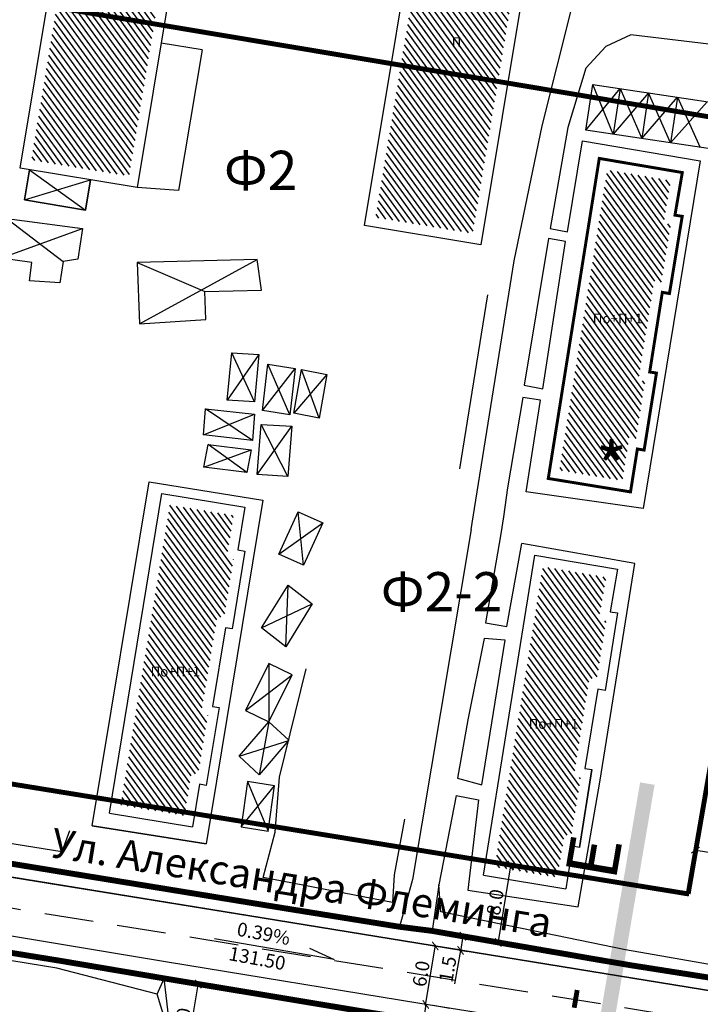
# Model space of a CAD drawing. Units: metres. Extents: x 7527480 to 7528325, y 4825377 to 4826125.
# Drawn here: x 7527922 to 7527992, y 4825589 to 4825689 of the extents above; entities that cross this region are included whole.
import ezdxf
from ezdxf.enums import TextEntityAlignment as Align

# ---------------------------------------------------------------- set-up
doc = ezdxf.new("R2010")
doc.units = ezdxf.units.M
doc.header["$LTSCALE"] = 0.5
doc.linetypes.add('BAKU_D_STANDS PLAN$0${ Diamond }', pattern=[12, 4, -2, 2, 2, -2])
doc.linetypes.add('CRTICE', pattern=[3, 2, -1])
for name, color, linetype in [('002_Legenda-text', 7, 'Continuous'), ('Fakticko stanje', 1, 'Continuous'), ('Objekti', 1, 'Continuous'), ('Objekti_srafura', 1, 'Continuous'), ('Spratnost', 1, 'Continuous'), ('Tekst', 1, 'Continuous'), ('Text', 7, 'Continuous')]:
    doc.layers.add(name, color=color, linetype=linetype)
for name, color, linetype, lineweight in [('241_S_poprecni profili', 7, 'Continuous', 18), ('GRADJ-LINIJA', 6, 'BAKU_D_STANDS PLAN$0${ Diamond }', 50), ('javno', 5, 'GRJAVNANAMENA', 30), ('JAVNO-OSTALO', 30, 'Continuous', 60), ('kolovoz', 7, 'Continuous', 30), ('nivelacija milan', 1, 'Continuous', 40)]:
    doc.layers.add(name, color=color, linetype=linetype, lineweight=lineweight)
doc.layers.add('trotoari', color=7, linetype='Continuous', lineweight=35, true_color=0x8b928f)
doc.styles.add('Book', font='#BOOKN.TTF')
doc.styles.add('geodet', font='geodet__.shx')
doc.styles.add('lidija tahoma', font='tahoma.ttf')
doc.styles.add('milan', font='$TIMES.TTF', dxfattribs={"height": 3})
doc.styles.add('Tahoma', font='tahoma.ttf')
doc.linetypes.add('GRJAVNANAMENA', pattern='A,0,[133,URB3.SHX,S=0.0625,R=0,X=0,Y=0],3.5', length=3.5)
doc.linetypes.add('REGLINE', pattern='A,10,-0.5,["RL",Standard,S=2,R=0,X=0,Y=0],-4', length=14.5)
doc.dimstyles.new('MiroslavGEO', dxfattribs={"dimtxt": 1.4, "dimasz": 0.75, "dimexe": 0.75, "dimexo": 2.5, "dimgap": 0.25, "dimtad": 1, "dimdec": 1, "dimzin": 0, "dimdsep": 46, "dimtxsty": 'Book', "dimblk": 'ARCHTICK', "dimcen": 3, "dimdle": 0.125, "dimadec": 1, "dimazin": 0, "dimtfac": 1, "dimtdec": 1, "dimtix": 1, "dimtmove": 0, "dimatfit": 3, "dimldrblk": 'ARCHTICK', "dimfxl": 1, "dimtolj": 1, "dimtzin": 0, "dimarcsym": 0})
pattern_1 = [(306, (0, 0), (0.404508497187, 0.293892626146), [])]
pattern_2 = [(126, (0, 0), (-0.404508497187, -0.293892626146), [])]

# ---------------------------------------------------------------- blocks, each defined once
blk = doc.blocks.new('_ArchTick')
at = {"color": 0, "linetype": 'ByBlock', "const_width": 0.15}
blk.add_lwpolyline([(-0.5, -0.5), (0.5, 0.5)], dxfattribs=at)
blk = doc.blocks.new('*D963')
at = {"layer": 'Text', "color": 0, "lineweight": -2, "transparency": 16777216}
for p, q in [((7527991.9, 4825606.99), (7527991.62, 4825605.26)), ((7527991.38, 4825604.54), (7528003.52, 4825602.57)), ((7528003.8, 4825605.06), (7528003.52, 4825603.33))]:
    blk.add_line(p, q, dxfattribs=at)
at = {"layer": 'Text', "color": 0, "lineweight": -2, "transparency": 16777216, "xscale": 0.75, "yscale": 0.75, "zscale": 0.75}
for p, rotation in [((7527991.5, 4825604.52), 170.7899042000717), ((7528003.4, 4825602.59), 350.7899042000717)]:
    blk.add_blockref('_ArchTick', p, dxfattribs=dict(at, rotation=rotation))
at = {"layer": 'Text', "color": 0, "lineweight": -3, "transparency": 16777216, "insert": (7527997.61, 4825604.52), "char_height": 1.4, "attachment_point": 5, "rotation": 350.7899, "style": 'Book'}
blk.add_mtext('\\A1;12.0', dxfattribs=at)
blk = doc.blocks.new('*D966')
at = {"layer": 'Text', "color": 0, "lineweight": -2, "transparency": 16777216}
for p, q in [((7527970.19, 4825603.39), (7527971.91, 4825603.11)), ((7527971.35, 4825594.97), (7527972.67, 4825603.11)), ((7527968.91, 4825595.49), (7527970.63, 4825595.21))]:
    blk.add_line(p, q, dxfattribs=at)
at = {"layer": 'Text', "color": 0, "lineweight": -2, "transparency": 16777216, "xscale": 0.75, "yscale": 0.75, "zscale": 0.75}
for p, rotation in [((7527972.65, 4825602.99), 80.77940694594051), ((7527971.37, 4825595.09), 260.7794069459405)]:
    blk.add_blockref('_ArchTick', p, dxfattribs=dict(at, rotation=rotation))
at = {"layer": 'Text', "color": 0, "lineweight": -3, "transparency": 16777216, "insert": (7527971.04, 4825599.2), "char_height": 1.4, "attachment_point": 5, "rotation": 80.7794, "style": 'Book'}
blk.add_mtext('\\A1;8.0', dxfattribs=at)
blk = doc.blocks.new('*D981')
at = {"layer": 'Text', "color": 0, "lineweight": -2, "transparency": 16777216}
for p, q in [((7527939.4, 4825582.88), (7527940.75, 4825590.97)), ((7527943.19, 4825590.43), (7527941.47, 4825590.72)), ((7527941.89, 4825582.6), (7527940.16, 4825582.88))]:
    blk.add_line(p, q, dxfattribs=at)
at = {"layer": 'Text', "color": 0, "lineweight": -2, "transparency": 16777216, "xscale": 0.75, "yscale": 0.75, "zscale": 0.75}
for p, rotation in [((7527940.73, 4825590.84), 80.54566030324865), ((7527939.42, 4825583.01), 260.5456603032487)]:
    blk.add_blockref('_ArchTick', p, dxfattribs=dict(at, rotation=rotation))
at = {"layer": 'Text', "color": 0, "lineweight": -3, "transparency": 16777216, "insert": (7527939.11, 4825587.09), "char_height": 1.4, "attachment_point": 5, "rotation": 80.5457, "style": 'Book'}
blk.add_mtext('\\A1;8.0', dxfattribs=at)
blk = doc.blocks.new('*D1222')
at = {"layer": 'Text', "color": 0, "lineweight": -2, "transparency": 16777216}
for p, q in [((7527963.96, 4825588.76), (7527963.68, 4825586.96)), ((7527965.68, 4825588.49), (7527964.7, 4825588.65)), ((7527963.7, 4825587.09), (7527963.16, 4825583.71)), ((7527965.42, 4825586.81), (7527964.44, 4825586.97))]:
    blk.add_line(p, q, dxfattribs=at)
at = {"layer": 'Text', "color": 0, "lineweight": -2, "transparency": 16777216, "xscale": 0.75, "yscale": 0.75, "zscale": 0.75}
for p, rotation in [((7527963.96, 4825588.76), 80.99438202447206), ((7527963.7, 4825587.09), 260.9943820244721)]:
    blk.add_blockref('_ArchTick', p, dxfattribs=dict(at, rotation=rotation))
at = {"layer": 'Text', "color": 0, "lineweight": -3, "transparency": 16777216, "insert": (7527962.42, 4825585.18), "char_height": 1.4, "attachment_point": 5, "rotation": 80.9944, "style": 'Book'}
blk.add_mtext('\\A1;1.7', dxfattribs=at)
blk = doc.blocks.new('*D1223')
at = {"layer": 'Text', "color": 0, "lineweight": -2, "transparency": 16777216}
for p, q in [((7527963.94, 4825588.64), (7527964.95, 4825594.85)), ((7527967.4, 4825594.33), (7527965.67, 4825594.61)), ((7527966.43, 4825588.36), (7527964.7, 4825588.64))]:
    blk.add_line(p, q, dxfattribs=at)
at = {"layer": 'Text', "color": 0, "lineweight": -2, "transparency": 16777216, "xscale": 0.75, "yscale": 0.75, "zscale": 0.75}
for p, rotation in [((7527964.93, 4825594.73), 80.76832882295763), ((7527963.96, 4825588.76), 260.7683288229576)]:
    blk.add_blockref('_ArchTick', p, dxfattribs=dict(at, rotation=rotation))
at = {"layer": 'Text', "color": 0, "lineweight": -3, "transparency": 16777216, "insert": (7527963.48, 4825591.9), "char_height": 1.4, "attachment_point": 5, "rotation": 80.7683, "style": 'Book'}
blk.add_mtext('\\A1;6.0', dxfattribs=at)
blk = doc.blocks.new('*D1224')
at = {"layer": 'Text', "color": 0, "lineweight": -2, "transparency": 16777216}
for p, q in [((7527967.76, 4825595.72), (7527967.49, 4825594.16)), ((7527967.65, 4825595.74), (7527968.5, 4825595.59)), ((7527967.51, 4825594.28), (7527966.91, 4825590.85)), ((7527967.4, 4825594.3), (7527968.25, 4825594.15))]:
    blk.add_line(p, q, dxfattribs=at)
at = {"layer": 'Text', "color": 0, "lineweight": -2, "transparency": 16777216, "xscale": 0.75, "yscale": 0.75, "zscale": 0.75}
for p, rotation in [((7527967.76, 4825595.72), 80.15194869954817), ((7527967.51, 4825594.28), 260.1519486995481)]:
    blk.add_blockref('_ArchTick', p, dxfattribs=dict(at, rotation=rotation))
at = {"layer": 'Text', "color": 0, "lineweight": -3, "transparency": 16777216, "insert": (7527966.2, 4825592.36), "char_height": 1.4, "attachment_point": 5, "rotation": 80.1519, "style": 'Book'}
blk.add_mtext('\\A1;1.5', dxfattribs=at)

msp = doc.modelspace()

# ---------------------------------------------------------------- hatches: boundary and pattern name
at = {"layer": '241_S_poprecni profili'}
h = msp.add_hatch(color=256, dxfattribs=at)
h.dxf.hatch_style = 1
h.paths.add_polyline_path([(7527985.85, 4825611.43), (7527982.07, 4825589.25), (7527983.55, 4825589), (7527987.33, 4825611.18)])
h.paths.add_polyline_path([(7527982.07, 4825589.25), (7527978.29, 4825567.07), (7527979.77, 4825566.82), (7527983.55, 4825589)])
at = {"layer": 'Objekti_srafura'}
h = msp.add_hatch(dxfattribs=at)
h.set_pattern_fill('_USER', color=256, scale=0.5, angle=306, pattern_type=0)
h.set_pattern_definition(pattern_1)
h.paths.add_polyline_path([(7527923.69, 4825674.95), (7527929.91, 4825712.55), (7527939.89, 4825710.91), (7527933.66, 4825673.31)])
h.paths.add_polyline_path([(7527937.47, 4825691.38), (7527937.66, 4825692.58), (7527936.58, 4825692.75), (7527936.4, 4825691.55)], flags=25)
h.paths.add_polyline_path([(7527931.38, 4825692.5), (7527932.89, 4825692.5), (7527932.89, 4825694.87), (7527931.38, 4825694.87)], flags=24)
h = msp.add_hatch(dxfattribs=at)
h.set_pattern_fill('_USER', color=256, scale=0.5, angle=306, pattern_type=0)
h.set_pattern_definition(pattern_1)
h.paths.add_polyline_path([(7527958.85, 4825669.09), (7527965.09, 4825706.64), (7527975, 4825705), (7527968.76, 4825667.46)])
h.paths.add_polyline_path([(7527962.06, 4825687.31), (7527962.23, 4825688.38), (7527961.13, 4825688.55), (7527960.96, 4825687.48)], flags=24)
h.paths.add_polyline_path([(7527966.35, 4825685.78), (7527967.86, 4825685.78), (7527967.86, 4825688.16), (7527966.35, 4825688.16)], flags=24)
h = msp.add_hatch(dxfattribs=at)
h.set_pattern_fill('_USER', color=256, scale=0.5, angle=126, pattern_type=0)
h.set_pattern_definition(pattern_2)
h.paths.add_polyline_path([(7527977.62, 4825643.28), (7527982.51, 4825673.96), (7527989, 4825672.86), (7527988.26, 4825668.5), (7527989, 4825668.38), (7527988.03, 4825662.48), (7527987.29, 4825662.6), (7527985.68, 4825652.49), (7527986.37, 4825652.38), (7527985.43, 4825646.5), (7527984.74, 4825646.61), (7527984.04, 4825642.23)])
h.paths.add_polyline_path([(7527980.77, 4825657.67), (7527986.48, 4825657.67), (7527986.48, 4825660.04), (7527980.77, 4825660.04)], flags=24)
h = msp.add_hatch(dxfattribs=at)
h.set_pattern_fill('_USER', color=256, scale=0.5, angle=126, pattern_type=0)
h.set_pattern_definition(pattern_2)
h.paths.add_polyline_path([(7527932.81, 4825609.12), (7527937.84, 4825639.75), (7527944.34, 4825638.68), (7527943.63, 4825634.32), (7527944.34, 4825634.2), (7527943.36, 4825628.25), (7527942.67, 4825628.36), (7527941.01, 4825618.37), (7527941.71, 4825618.25), (7527940.73, 4825612.27), (7527940.03, 4825612.38), (7527939.32, 4825608.04)])
h.paths.add_polyline_path([(7527935.49, 4825621.58), (7527941.19, 4825621.58), (7527941.19, 4825623.95), (7527935.49, 4825623.95)], flags=24)
h = msp.add_hatch(dxfattribs=at)
h.set_pattern_fill('_USER', color=256, scale=0.5, angle=126, pattern_type=0)
h.set_pattern_definition(pattern_2)
h.paths.add_polyline_path([(7527971.01, 4825602.79), (7527975.93, 4825633.45), (7527982.4, 4825632.37), (7527981.63, 4825628.02), (7527982.39, 4825627.89), (7527981.44, 4825621.96), (7527980.69, 4825622.08), (7527979.08, 4825612.03), (7527979.79, 4825611.92), (7527978.82, 4825605.95), (7527978.13, 4825606.07), (7527977.41, 4825601.73)])
h.paths.add_polyline_path([(7527974.08, 4825616.32), (7527979.79, 4825616.32), (7527979.79, 4825618.69), (7527974.08, 4825618.69)], flags=24)

# ---------------------------------------------------------------- linework, layer by layer
at = {"linetype": 'CRTICE', "ltscale": 2, "const_width": 0.3, "flags": 128}
msp.add_lwpolyline([(7527976.47, 4825642.45), (7527984.87, 4825641.08), (7527985.57, 4825645.46), (7527986.26, 4825645.35), (7527987.52, 4825653.21), (7527986.83, 4825653.32), (7527988.12, 4825661.45), (7527988.85, 4825661.33), (7527990.15, 4825669.21), (7527989.41, 4825669.33), (7527990.16, 4825673.68), (7527981.68, 4825675.12)], close=True, dxfattribs=at)
at = {"layer": 'Fakticko stanje'}
for p, q in [((7527975.85, 4825678.46), (7527978.92, 4825690.63)), ((7527984.9, 4825687.74), (7527982.34, 4825686.56)), ((7527997.12, 4825686.28), (7527984.9, 4825687.74)), ((7527941.11, 4825686.2), (7527936.92, 4825686.89)), ((7527941.11, 4825686.2), (7527938.72, 4825671.85)), ((7527982.34, 4825686.56), (7527980.29, 4825684.34)), ((7527980.29, 4825684.34), (7527978.48, 4825678.27)), ((7527972.99, 4825664.68), (7527975.85, 4825678.46)), ((7527978.48, 4825678.27), (7527976.66, 4825667.98)), ((7527978.42, 4825667.63), (7527979.95, 4825676.9)), ((7527979.95, 4825676.9), (7527992, 4825674.88)), ((7527992, 4825674.88), (7527986.15, 4825639.37)), ((7527938.72, 4825671.85), (7527934.48, 4825672.16)), ((7527976.66, 4825667.98), (7527978.42, 4825667.63)), ((7527976.5, 4825666.94), (7527974, 4825651.97)), ((7527975.92, 4825651.59), (7527978.23, 4825666.65)), ((7527978.23, 4825666.65), (7527976.5, 4825666.94)), ((7527968.92, 4825639.4), (7527972.99, 4825664.68)), ((7527967.44, 4825643.44), (7527970.31, 4825661.19)), ((7527974, 4825651.97), (7527975.92, 4825651.59)), ((7527973.87, 4825650.72), (7527972.3, 4825641.49)), ((7527975.68, 4825650.43), (7527973.87, 4825650.72)), ((7527974.21, 4825641.08), (7527975.68, 4825650.43)), ((7527929.9, 4825607), (7527935.7, 4825642.1)), ((7527935.7, 4825642.1), (7527947.33, 4825640.24)), ((7527972.3, 4825641.49), (7527971.89, 4825638.54)), ((7527986.15, 4825639.37), (7527974.21, 4825641.08)), ((7527947.33, 4825640.24), (7527941.53, 4825605.14)), ((7527968.58, 4825637.23), (7527968.92, 4825639.4)), ((7527971.89, 4825638.54), (7527971.62, 4825636.8)), ((7527968.58, 4825637.23), (7527965.46, 4825618.56)), ((7527971.62, 4825636.8), (7527970.06, 4825627.73)), ((7527972.23, 4825627.33), (7527973.76, 4825635.83)), ((7527985.32, 4825633.76), (7527973.76, 4825635.83)), ((7527981.72, 4825611.45), (7527985.32, 4825633.76)), ((7527970.06, 4825627.73), (7527972.23, 4825627.33)), ((7527969.92, 4825626.12), (7527968.27, 4825617.83)), ((7527969.7, 4825611.18), (7527972.08, 4825625.95)), ((7527972.08, 4825625.95), (7527969.92, 4825626.12)), ((7527949.03, 4825611.95), (7527951.76, 4825623.01)), ((7527965.46, 4825618.56), (7527962.62, 4825601.52)), ((7527968.27, 4825617.83), (7527967.19, 4825611.85)), ((7527948.57, 4825606.35), (7527949.03, 4825611.95)), ((7527967.19, 4825611.85), (7527969.7, 4825611.18)), ((7527979.51, 4825598.72), (7527981.72, 4825611.45)), ((7527967.07, 4825610.1), (7527965.31, 4825600.98)), ((7527967.07, 4825610.1), (7527969.35, 4825609.66)), ((7527969.35, 4825609.66), (7527968.25, 4825600.44)), ((7527926.8, 4825604.34), (7527906.69, 4825607.52)), ((7527961.8, 4825607.67), (7527960.74, 4825601.98)), ((7527927.57, 4825606.47), (7527926.8, 4825604.34)), ((7527929.9, 4825607), (7527941.53, 4825605.14)), ((7527941.53, 4825605.14), (7527929.9, 4825607)), ((7527947.36, 4825601.71), (7527948.57, 4825606.35)), ((7527906.26, 4825605.64), (7527947.35, 4825598.93)), ((7527947.25, 4825597.6), (7527905.81, 4825604.31)), ((7527960.55, 4825599.16), (7527947.36, 4825601.71)), ((7527960.74, 4825601.98), (7527960.55, 4825599.16)), ((7527962.62, 4825601.52), (7527961.28, 4825596.69)), ((7527965.31, 4825600.98), (7527964.6, 4825596.27)), ((7527965.5, 4825598.2), (7527965.31, 4825600.98)), ((7527968.25, 4825600.44), (7527979.51, 4825598.72)), ((7527937.59, 4825593.09), (7527905.24, 4825598.44)), ((7527947.35, 4825598.93), (7527961.28, 4825596.69)), ((7527999.55, 4825589.1), (7527947.25, 4825597.6)), ((7527984.35, 4825594.34), (7527965.5, 4825598.2)), ((7527904.97, 4825596.72), (7527926.44, 4825593.24)), ((7527961.28, 4825596.69), (7527964.6, 4825596.27)), ((7527964.6, 4825596.27), (7527984.09, 4825592.88)), ((7527999.25, 4825591.73), (7527984.35, 4825594.34)), ((7527926.28, 4825592.48), (7527916.21, 4825594.08)), ((7527936.54, 4825589.8), (7527926.28, 4825592.48)), ((7527926.44, 4825593.24), (7527937.25, 4825591.42)), ((7527963.34, 4825588.86), (7527937.59, 4825593.09)), ((7527984.09, 4825592.88), (7527997.78, 4825590.74)), ((7527936.54, 4825589.8), (7527937.25, 4825591.42)), ((7527937.25, 4825591.42), (7527958.32, 4825587.92)), ((7527938.02, 4825584.94), (7527937.25, 4825591.42)), ((7527938.02, 4825584.94), (7527936.54, 4825589.8)), ((7527980.01, 4825586.22), (7527963.34, 4825588.86))]:
    msp.add_line(p, q, dxfattribs=at)
at = {"layer": 'GRADJ-LINIJA', "lineweight": 40, "const_width": 0.5, "flags": 128}
for points in [[(7528004.04, 4825677.5), (7527915.39, 4825692.34)], [(7527990.76, 4825600.05), (7528004.19, 4825677.48)], [(7527895.46, 4825615.52), (7527990.86, 4825600.03)]]:
    msp.add_lwpolyline(points, dxfattribs=at)
at = {"layer": 'javno', "linetype": 'REGLINE', "ltscale": 0.5, "const_width": 0.6, "flags": 128}
msp.add_lwpolyline([(7528016.94, 4825681.78), (7528016.8, 4825681.04), (7528016.8, 4825681.04), (7528016.47, 4825678.75), (7528016.03, 4825675.96), (7528016.03, 4825675.96), (7528016.03, 4825675.96), (7528015.8, 4825674.48), (7528015.43, 4825671.86), (7528015.04, 4825669.09), (7528015.04, 4825669.09), (7528015.04, 4825669.09), (7528015.04, 4825669.09), (7528015.04, 4825669.09), (7528014.79, 4825667.33), (7528015.04, 4825669.09), (7528014.66, 4825666.45), (7528014.27, 4825663.66), (7528012.53, 4825659.12), (7528007.87, 4825647.06), (7528004.92, 4825628.29), (7528003.81, 4825621.28), (7528004.2, 4825609.74), (7528004.26, 4825607.88), (7528002, 4825593.93, -0.253875), (7527999.56, 4825590.98), (7527997.78, 4825590.74), (7527997.59, 4825590.77), (7527994.68, 4825591.23), (7527992.74, 4825591.53), (7527988.86, 4825592.14), (7527984.97, 4825592.75), (7527981.06, 4825593.41), (7527978.15, 4825593.92), (7527976.22, 4825594.25), (7527974.28, 4825594.59), (7527972.35, 4825594.92), (7527970.41, 4825595.26), (7527967.51, 4825595.76), (7527964.6, 4825596.27), (7527964.6, 4825596.27), (7527961.28, 4825596.69), (7527947.35, 4825598.93), (7527928.04, 4825602.08), (7527906.26, 4825605.64), (7527892.49, 4825607.91), (7527892.49, 4825607.91, -0.300431), (7527891.14, 4825610.92), (7527894.19, 4825629.54), (7527898.59, 4825655.3), (7527900.99, 4825669.47), (7527905.47, 4825695.61), (7527906.68, 4825702.56), (7527909.58, 4825701.91), (7527917.18, 4825700.13), (7527917.84, 4825701.21), (7527917.84, 4825701.21), (7527920.56, 4825705.71), (7527906.77, 4825708.93, -0.369231), (7527900.85, 4825715.11), (7527903.68, 4825731.44), (7527904.08, 4825733.53), (7527904.96, 4825738.66, -0.292484), (7527913.98, 4825745.11), (7527916.91, 4825744.66), (7527921.63, 4825743.93), (7527934.48, 4825741.92), (7527945.75, 4825739.97), (7527948.12, 4825739.73), (7527967.79, 4825736.57), (7527968.91, 4825736.4), (7527979.28, 4825734.86), (7527981.54, 4825734.49), (7528003.95, 4825730.87, -0.416803), (7528010.56, 4825721.63), (7528009.5, 4825715.44), (7528008.44, 4825709.25), (7528006.48, 4825706.74), (7528004.51, 4825704.08), (7528000.63, 4825698.85, 0.523803), (7528008.97, 4825684.85), (7528014.5, 4825683.85), (7528016.94, 4825681.78)], format="xyb", dxfattribs=at)
msp.add_lwpolyline([(7527941.49, 4825450.78), (7527937.77, 4825450.93), (7527937.77, 4825450.93), (7527922.76, 4825453.36), (7527901.92, 4825456.79), (7527878.27, 4825460.74), (7527867.92, 4825462.39), (7527867.92, 4825462.39, -4.433585), (7527867.92, 4825462.39), (7527872.2, 4825489.91), (7527873.74, 4825499.92), (7527876.44, 4825516.94), (7527880.36, 4825541.86), (7527885.02, 4825571.84), (7527889.36, 4825599.21, -0.484571), (7527889.36, 4825599.21), (7527893.82, 4825598.5), (7527904.97, 4825596.72), (7527926.67, 4825593.21), (7527937.25, 4825591.42), (7527958.32, 4825587.92), (7527962.95, 4825587.21), (7527979.73, 4825584.54), (7527979.73, 4825584.54), (7527994.1, 4825582.33, -0.414008), (7528000.22, 4825577.18), (7527999.6, 4825573.07), (7527999.4, 4825571.73), (7527998.03, 4825563.4), (7527996.87, 4825556.44), (7527994.8, 4825544.09), (7527991.74, 4825525.35), (7527988.56, 4825505.81), (7527985.56, 4825487.23), (7527982.22, 4825466.58), (7527979.13, 4825449.49, -0.459702), (7527972.26, 4825445.86), (7527960.82, 4825447.54)], format="xyb", close=True, dxfattribs=at)
at = {"layer": 'JAVNO-OSTALO', "color": 6, "linetype": 'CRTICE', "lineweight": -3, "ltscale": 5}
msp.add_lwpolyline([(7528011.41, 4825584), (7527892.08, 4825603.38), (7527870.56, 4825607.02), (7527834.01, 4825613.19), (7527763.26, 4825789.36)], dxfattribs=at)
at = {"layer": 'kolovoz'}
for points in [[(7527902.44, 4825694.54), (7527898.23, 4825669.94), (7527895.83, 4825655.77), (7527891.43, 4825630.01), (7527889.32, 4825617.18), (7527884.39, 4825618), (7527884.39, 4825618), (7527883.61, 4825613.22, 0.3562), (7527888.68, 4825607.15), (7527905.81, 4825604.31), (7527947.25, 4825597.6), (7527999.55, 4825589.1, 0.47253), (7528005.85, 4825592.82), (7528008.27, 4825607.85), (7528007.76, 4825622.56), (7528011.65, 4825646.72), (7528017.3, 4825663.68), (7528019.15, 4825675.4, 0.12432), (7528017.33, 4825681.45), (7528014.5, 4825683.85), (7528008.97, 4825684.85, -0.523803), (7528000.63, 4825698.85)], [(7528000.63, 4825698.85, 0.523803), (7528008.97, 4825684.85), (7528014.5, 4825683.85), (7528017.33, 4825681.45, -0.12432), (7528019.15, 4825675.4), (7528017.3, 4825663.68), (7528011.65, 4825646.72), (7528007.76, 4825622.56), (7528008.27, 4825607.85), (7528005.85, 4825592.82, -0.47253), (7527999.55, 4825589.1), (7527947.25, 4825597.6), (7527905.81, 4825604.31), (7527889, 4825607.1, -0.37074), (7527883.61, 4825613.22), (7527884.39, 4825618), (7527889.32, 4825617.18), (7527891.43, 4825630.01), (7527895.83, 4825655.77), (7527898.23, 4825669.94), (7527902.44, 4825694.54)], [(7527922.12, 4825450.8), (7527933.68, 4825449.07), (7527945.51, 4825447.06), (7527959.88, 4825444.75), (7527973.54, 4825442.45, 0.322511), (7527981.84, 4825448.04), (7527984.93, 4825466.02), (7527988.29, 4825486.56), (7527991.55, 4825505.78), (7527994.82, 4825525.87), (7527997.65, 4825543.4), (7528000.93, 4825563), (7528003.31, 4825577.3, 0.385265), (7527997.63, 4825583.23, -0.017915), (7527997.63, 4825583.23), (7527991.15, 4825584.34), (7527980.01, 4825586.22), (7527963.34, 4825588.86), (7527937.59, 4825593.09), (7527905.24, 4825598.44)]]:
    msp.add_lwpolyline(points, format="xyb", dxfattribs=at)
at = {"layer": 'kolovoz', "color": 1}
msp.add_lwpolyline([(7528000.63, 4825698.85, 0.523803), (7528008.97, 4825684.85), (7528014.5, 4825683.85), (7528017.33, 4825681.45, -0.12432), (7528019.15, 4825675.4), (7528017.3, 4825663.68), (7528011.65, 4825646.72), (7528007.76, 4825622.56), (7528008.27, 4825607.85), (7528005.85, 4825592.82, -0.47253), (7527999.55, 4825589.1), (7527947.25, 4825597.6), (7527905.81, 4825604.31), (7527889, 4825607.1, -0.37074), (7527883.61, 4825613.22), (7527884.39, 4825618), (7527889.32, 4825617.18), (7527891.43, 4825630.01), (7527895.83, 4825655.77), (7527898.23, 4825669.94), (7527902.44, 4825694.54)], format="xyb", dxfattribs=at)
at = {"layer": 'nivelacija milan', "lineweight": 30}
for p, q in [((7527954.62, 4825593.34), (7527942.37, 4825595.45)), ((7527952.1, 4825594.5), (7527954.62, 4825593.34))]:
    msp.add_line(p, q, dxfattribs=at)
at = {"layer": 'Objekti'}
for p, q in [((7527931.67, 4825608.29), (7527937.01, 4825640.9)), ((7527937.01, 4825640.9), (7527945.49, 4825639.51)), ((7527945.49, 4825639.51), (7527944.78, 4825635.15)), ((7527945.49, 4825635.03), (7527944.18, 4825627.1)), ((7527944.78, 4825635.15), (7527945.49, 4825635.03)), ((7527969.86, 4825601.97), (7527975.1, 4825634.61)), ((7527975.1, 4825634.61), (7527983.55, 4825633.19)), ((7527983.55, 4825633.19), (7527982.79, 4825628.84)), ((7527983.54, 4825628.72), (7527982.27, 4825620.81)), ((7527982.79, 4825628.84), (7527983.54, 4825628.72)), ((7527943.49, 4825627.21), (7527942.16, 4825619.19)), ((7527944.18, 4825627.1), (7527943.49, 4825627.21)), ((7527981.52, 4825620.93), (7527980.22, 4825612.86)), ((7527982.27, 4825620.81), (7527981.52, 4825620.93)), ((7527942.85, 4825619.08), (7527941.54, 4825611.12)), ((7527942.16, 4825619.19), (7527942.85, 4825619.08)), ((7527979.65, 4825604.79), (7527980.93, 4825612.74)), ((7527980.93, 4825612.74), (7527979.65, 4825604.79)), ((7527980.22, 4825612.86), (7527980.93, 4825612.74)), ((7527940.86, 4825611.24), (7527940.14, 4825606.89)), ((7527941.54, 4825611.12), (7527940.86, 4825611.24)), ((7527931.67, 4825608.29), (7527940.14, 4825606.89)), ((7527978.95, 4825604.92), (7527978.25, 4825600.58)), ((7527979.65, 4825604.79), (7527978.95, 4825604.92)), ((7527969.86, 4825601.97), (7527978.25, 4825600.58))]:
    msp.add_line(p, q, dxfattribs=at)
for points in [[(7527929.09, 4825713.7), (7527941.04, 4825711.74), (7527934.48, 4825672.16), (7527922.54, 4825674.12)], [(7527976.15, 4825705.83), (7527969.58, 4825666.31), (7527957.7, 4825668.27), (7527964.27, 4825707.79)], [(7527980.32, 4825678.01), (7527981.01, 4825682.68), (7527995.52, 4825680.48), (7527994.83, 4825675.81)], [(7527981.68, 4825675.12), (7527990.16, 4825673.68), (7527989.41, 4825669.33), (7527990.15, 4825669.21), (7527988.85, 4825661.33), (7527988.12, 4825661.45), (7527986.83, 4825653.32), (7527987.52, 4825653.21), (7527986.26, 4825645.35), (7527985.57, 4825645.46), (7527984.87, 4825641.08), (7527976.47, 4825642.45)], [(7527922.99, 4825670.91), (7527923.49, 4825673.96)], [(7527929.22, 4825669.85), (7527929.73, 4825672.94)], [(7527929.22, 4825669.85), (7527922.99, 4825670.91)], [(7527921.18, 4825669), (7527928.9, 4825667.97), (7527928.42, 4825664.85), (7527926.94, 4825664.59), (7527926.58, 4825662.42), (7527923.49, 4825662.63), (7527923.73, 4825664.49), (7527920.57, 4825664.95)], [(7527934.49, 4825664.5), (7527934.72, 4825658.22), (7527941.51, 4825658.68), (7527941.4, 4825661.53), (7527947.19, 4825661.68), (7527946.73, 4825664.8)], [(7527944.15, 4825655.28), (7527946.92, 4825655.11), (7527946.45, 4825650.29), (7527943.69, 4825650.46)], [(7527947.29, 4825649.4), (7527947.84, 4825654.13), (7527950.61, 4825653.68), (7527950.06, 4825648.96)], [(7527951.26, 4825653.58), (7527953.85, 4825653.07), (7527953.08, 4825648.62), (7527950.49, 4825649.12)], [(7527941.26, 4825646.89), (7527941.47, 4825649.56), (7527946.46, 4825649.01), (7527946.25, 4825646.34)], [(7527947.14, 4825647.97), (7527950.27, 4825647.78), (7527949.87, 4825642.66), (7527946.74, 4825642.86)], [(7527946.11, 4825645.38), (7527945.69, 4825643.06), (7527941.3, 4825643.59), (7527941.72, 4825645.91)], [(7527950.92, 4825639.06), (7527953.44, 4825637.91), (7527951.47, 4825633.59), (7527948.95, 4825634.74)], [(7527952.36, 4825629.64), (7527949.65, 4825625.28), (7527947.18, 4825627.21), (7527949.89, 4825631.56)], [(7527947.93, 4825617.62), (7527950.3, 4825622.42), (7527947.94, 4825623.56), (7527945.56, 4825618.77)], [(7527946.95, 4825612.21), (7527944.9, 4825614.11), (7527947.93, 4825617.62), (7527949.98, 4825615.73)], [(7527945.74, 4825611.52), (7527945.09, 4825606.88), (7527947.87, 4825606.45), (7527948.51, 4825611.08)]]:
    msp.add_lwpolyline(points, close=True, dxfattribs=at)
at = {"layer": 'Objekti_srafura'}
for p, q in [((7527980.32, 4825678.01), (7527983.81, 4825682.26)), ((7527983.1, 4825677.59), (7527981.01, 4825682.68)), ((7527983.81, 4825682.26), (7527983.1, 4825677.59)), ((7527986.71, 4825681.82), (7527983.1, 4825677.59)), ((7527983.81, 4825682.26), (7527986.01, 4825677.15)), ((7527986.71, 4825681.82), (7527986.01, 4825677.15)), ((7527988.97, 4825676.7), (7527986.71, 4825681.82)), ((7527986.01, 4825677.15), (7527989.68, 4825681.37)), ((7527989.68, 4825681.37), (7527988.97, 4825676.7)), ((7527992.71, 4825680.91), (7527988.97, 4825676.7)), ((7527989.68, 4825681.37), (7527992, 4825676.24)), ((7527923.49, 4825673.96), (7527929.22, 4825669.85)), ((7527922.99, 4825670.91), (7527929.73, 4825672.94)), ((7527921.18, 4825669), (7527926.94, 4825664.59)), ((7527920.57, 4825664.95), (7527928.9, 4825667.97)), ((7527934.72, 4825658.22), (7527946.73, 4825664.8)), ((7527934.49, 4825664.5), (7527941.4, 4825661.53)), ((7527946.92, 4825655.11), (7527943.69, 4825650.46)), ((7527946.45, 4825650.29), (7527944.15, 4825655.28)), ((7527947.29, 4825649.4), (7527950.61, 4825653.68)), ((7527950.06, 4825648.96), (7527947.84, 4825654.13)), ((7527953.08, 4825648.62), (7527951.26, 4825653.58)), ((7527953.85, 4825653.07), (7527950.49, 4825649.12)), ((7527946.25, 4825646.34), (7527941.47, 4825649.56)), ((7527941.26, 4825646.89), (7527946.46, 4825649.01)), ((7527946.74, 4825642.86), (7527950.27, 4825647.78)), ((7527949.87, 4825642.66), (7527947.14, 4825647.97)), ((7527945.69, 4825643.06), (7527941.72, 4825645.91)), ((7527941.3, 4825643.59), (7527946.11, 4825645.38)), ((7527951.47, 4825633.59), (7527950.92, 4825639.06)), ((7527948.95, 4825634.74), (7527953.44, 4825637.91)), ((7527949.65, 4825625.28), (7527949.89, 4825631.56)), ((7527947.18, 4825627.21), (7527952.36, 4825629.64)), ((7527947.94, 4825623.56), (7527947.93, 4825617.62)), ((7527945.56, 4825618.77), (7527950.3, 4825622.42)), ((7527947.93, 4825617.62), (7527946.95, 4825612.21)), ((7527944.9, 4825614.11), (7527949.96, 4825615.7)), ((7527945.74, 4825611.52), (7527947.87, 4825606.45)), ((7527945.09, 4825606.88), (7527948.51, 4825611.08))]:
    msp.add_line(p, q, dxfattribs=at)
at = {"layer": 'trotoari'}
msp.add_lwpolyline([(7527906.26, 4825605.64), (7527928.04, 4825602.08), (7527947.35, 4825598.93), (7527961.28, 4825596.69), (7527964.6, 4825596.27), (7527964.6, 4825596.27), (7527967.51, 4825595.76), (7527970.41, 4825595.26), (7527972.35, 4825594.92), (7527974.28, 4825594.59), (7527976.22, 4825594.25), (7527978.15, 4825593.92), (7527981.06, 4825593.41), (7527984.97, 4825592.75), (7527988.86, 4825592.14), (7527992.74, 4825591.53)], dxfattribs=at)
msp.add_lwpolyline([(7527941.49, 4825450.78), (7527960.82, 4825447.54), (7527972.26, 4825445.86, 0.445731), (7527979.24, 4825449.47), (7527982.11, 4825466.6), (7527985.43, 4825487.25), (7527988.53, 4825505.82), (7527991.74, 4825525.35), (7527994.8, 4825544.09), (7527996.87, 4825556.44), (7527998.03, 4825563.4), (7527999.4, 4825571.73), (7527999.6, 4825573.07), (7528000.22, 4825577.18, 0.414008), (7527994.1, 4825582.33), (7527979.73, 4825584.54), (7527962.95, 4825587.21), (7527958.32, 4825587.92), (7527958.32, 4825587.92), (7527937.25, 4825591.42), (7527926.67, 4825593.21), (7527904.97, 4825596.72)], format="xyb", dxfattribs=at)

# ---------------------------------------------------------------- texts
at = {"layer": '241_S_poprecni profili', "insert": (7527978.66, 4825589.43), "char_height": 5.25, "attachment_point": 5, "rotation": 80.3332, "style": 'Tahoma'}
msp.add_mtext_dynamic_auto_height_columns('E       -      {\\fTahoma|b0|i0|c204|p34; }E', width=105.4515, gutter_width=0, height=0, count=1, dxfattribs=at)
at = {"layer": 'nivelacija milan', "lineweight": -3, "style": 'milan'}
for s, p in [('0.39%', (7527944.71, 4825596.49, 222.01)), ('131.50', (7527943.88, 4825593.99, 222.01))]:
    msp.add_text(s, height=1.4, rotation=349.5227, dxfattribs=at).set_placement(p, align=Align.MIDDLE_LEFT)
at = {"layer": 'Spratnost', "char_height": 1, "attachment_point": 1, "style": 'geodet'}
for s, insert, width in [('{\\fTimes New Roman|b0|i0|c204|p18;П}', (7527966.61, 4825687.49), 0.611), ('{\\fTimes New Roman|b0|i0|c204|p18;П\\fTimes New Roman|b0|i0|c0|p18;o+\\fTimes New Roman|b0|i0|c204|p18;П\\fTimes New Roman|b0|i0|c0|p18;+1}', (7527981.02, 4825659.29), 5.6973), ('{\\fTimes New Roman|b0|i0|c204|p18;П\\fTimes New Roman|b0|i0|c0|p18;o+\\fTimes New Roman|b0|i0|c204|p18;П\\fTimes New Roman|b0|i0|c0|p18;+1}', (7527935.85, 4825623.24), 5.9439), ('{\\fTimes New Roman|b0|i0|c204|p18;П\\fTimes New Roman|b0|i0|c0|p18;o+\\fTimes New Roman|b0|i0|c204|p18;П\\fTimes New Roman|b0|i0|c0|p18;+1}', (7527974.47, 4825617.9), 6.6271)]:
    msp.add_mtext(s, dxfattribs=dict(at, insert=insert, width=width))
at = {"layer": 'Tekst', "color": 0, "insert": (7527925.99, 4825606.8), "char_height": 3, "width": 59.7152, "attachment_point": 1, "rotation": 350.8088, "style": 'geodet'}
msp.add_mtext('{\\fTimes New Roman|b0|i0|c204|p18;Ул. Александра Флеминга}', dxfattribs=at)
at = {"layer": 'Text', "ltscale": 0.8, "insert": (7527943.35, 4825675.9), "char_height": 4, "attachment_point": 1, "style": 'lidija tahoma'}
msp.add_mtext_dynamic_manual_height_columns('{\\fTahoma|b1|i0|c204|p34;Ф2}', width=13.2993, gutter_width=5, heights=[0], dxfattribs=at)
at = {"layer": 'Text', "ltscale": 0.8, "insert": (7527959.37, 4825632.89), "char_height": 4, "width": 13.2993, "attachment_point": 1, "style": 'lidija tahoma'}
msp.add_mtext('{\\fTahoma|b0|i0|c204|p34;Ф2-2}', dxfattribs=at)

# ---------------------------------------------------------------- dimensions: what is measured, and where the dimension line sits
at = {"layer": 'Text', "color": 6, "lineweight": -3}
for p1, p2, text, picture, middle in [((7527991.5, 4825604.52), (7528003.4, 4825602.59), '12.0', '*D963', (7527997.61, 4825604.52)), ((7527939.42, 4825583.01), (7527940.73, 4825590.84), '8.0', '*D981', (7527939.11, 4825587.09))]:
    dim = msp.add_aligned_dim(p1=p1, p2=p2, distance=0, text=text, dimstyle='MiroslavGEO', dxfattribs=at)
    dim.commit()
    dim.dimension.update_dxf_attribs({"geometry": picture, "text_midpoint": middle})
dim = msp.add_aligned_dim(p1=(7527971.38, 4825595.09), p2=(7527972.66, 4825602.98), distance=0, dimstyle='MiroslavGEO', dxfattribs=at)
dim.commit()
dim.dimension.update_dxf_attribs({"geometry": '*D966', "text_midpoint": (7527971.04, 4825599.2)})
at = {"layer": 'Text', "color": 7, "lineweight": -3}
for base, p1, p2, angle, picture, middle in [((7527967.76, 4825595.72), (7527964.93, 4825594.73), (7527965.18, 4825596.17), 80.1519, '*D1224', (7527967.15, 4825592.2)), ((7527963.96, 4825588.76), (7527962.95, 4825587.21), (7527963.21, 4825588.88), 80.9944, '*D1222', (7527963.37, 4825585.03))]:
    dim = msp.add_linear_dim(base=base, p1=p1, p2=p2, angle=angle, dimstyle='MiroslavGEO', dxfattribs=at)
    dim.commit()
    dim.dimension.update_dxf_attribs({"geometry": picture, "text_midpoint": middle, "dimtype": 161})
dim = msp.add_aligned_dim(p1=(7527963.96, 4825588.76), p2=(7527964.93, 4825594.73), distance=0, dimstyle='MiroslavGEO', dxfattribs=at)
dim.commit()
dim.dimension.update_dxf_attribs({"geometry": '*D1223', "text_midpoint": (7527963.48, 4825591.9)})

# ---------------------------------------------------------------- next in the draw order: texts
at = {"layer": '002_Legenda-text', "ltscale": 0.5, "insert": (7527982.92, 4825642.9), "char_height": 5, "width": 2.3237, "attachment_point": 5, "style": 'Tahoma', "bg_fill": 2}
msp.add_mtext('*', dxfattribs=at)

doc.saveas('drawing.dxf')
